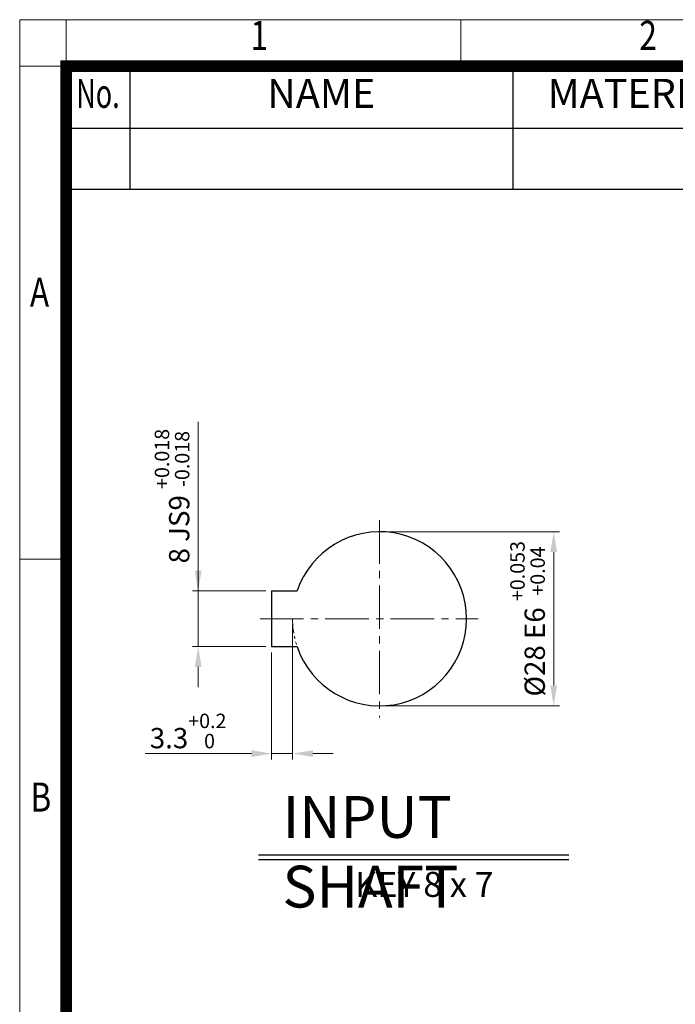
# Model space of a CAD drawing. Units: millimetres. Extents: x 1447 to 3227, y 14 to 2644.
# Drawn here: x 1447 to 2012, y 1796 to 2644 of the extents above; entities that cross this region are included whole.
import ezdxf
from ezdxf.enums import TextEntityAlignment as Align

# ---------------------------------------------------------------- set-up
doc = ezdxf.new("R2010")
doc.units = ezdxf.units.MM
doc.header["$LTSCALE"] = 10
doc.linetypes.add('CENTER2', pattern=[1.125, 0.75, -0.125, 0.125, -0.125])
doc.linetypes.add('PHANTOM', pattern=[2.5, 1.25, -0.25, 0.25, -0.25, 0.25, -0.25])
doc.layers.get('0').update_dxf_attribs({"linetype": 'CONTINUOUS', "lineweight": 30})
doc.layers.get('DEFPOINTS').update_dxf_attribs({"linetype": 'CONTINUOUS'})
for name, color, linetype, lineweight in [('C', 1, 'CENTER2', 9), ('D', 7, 'CONTINUOUS', 9), ('O', 3, 'CONTINUOUS', 30), ('P', 6, 'PHANTOM', 9)]:
    doc.layers.add(name, color=color, linetype=linetype, lineweight=lineweight)
doc.layers.add('DT', color=2, linetype='CONTINUOUS')
doc.styles.add('ROMANS', font='romans.shx', dxfattribs={"width": 0.7, "height": 3.5, "bigfont": 'whgtxt.shx'})
doc.styles.get("Standard").update_dxf_attribs({"font": 'romans.shx', "width": 0.8, "bigfont": 'whgtxt.shx'})
doc.dimstyles.get("Standard").update_dxf_attribs({"dimtxt": 3.5, "dimasz": 3.5, "dimexe": 1, "dimexo": 1, "dimgap": 1, "dimtad": 1, "dimdec": 3, "dimdsep": 46, "dimtxsty": 'Standard', "dimcen": 0, "dimclrd": 256, "dimclre": 256, "dimclrt": 256, "dimadec": 3, "dimazin": 2, "dimtp": 0.1, "dimtm": 0.1, "dimtfac": 0.71, "dimtdec": 3, "dimtmove": 0, "dimatfit": 3, "dimfxl": 0, "dimlwd": -1, "dimlwe": -1, "dimarcsym": 0})

# ---------------------------------------------------------------- blocks, each defined once
blk = doc.blocks.new('HS_A4양식_S(297X210MM)')
at = {"color": 0}
for p, q in [((18, 277), (196, 277)), ((18, 277), (196, 277)), ((22, 277), (22, 14))]:
    blk.add_line(p, q, dxfattribs=at)
for p, q in [((18, 277), (18, 14)), ((56, 277), (56, 273.036)), ((196, 273), (18, 273)), ((22, 230.5), (18, 230.5))]:
    blk.add_line(p, q)
at = {"color": 3, "const_width": 1}
for points in [[(22, 17.928), (192, 17.928), (192, 273), (21.5, 273)], [(22, 273.072), (22, 17.5)]]:
    blk.add_lwpolyline(points, dxfattribs=at)
at = {"style": 'ROMANS', "width": 0.8}
for s, p in [('1', (38.638, 275.323)), ('2', (72.147, 275.323)), ('A', (19.71, 253.183)), ('B', (19.818, 209.688))]:
    blk.add_text(s, height=2.5, dxfattribs=at).set_placement(p, align=Align.MIDDLE)
blk = doc.blocks.new('*S163')
at = {"color": 7, "linetype": 'Continuous'}
for p, q in [((1486.76, 2497.93), (1486.76, 2603.08)), ((1486.76, 2603.08), (3186.16, 2603.08)), ((1486.76, 2497.93), (3186.16, 2497.93))]:
    blk.add_line(p, q, dxfattribs=at)
at = {"color": 1, "linetype": 'Continuous'}
for p, q in [((1541.74, 2603.08), (1541.74, 2550.5)), ((1871.63, 2603.08), (1871.63, 2550.5)), ((1486.76, 2550.5), (3186.16, 2550.5)), ((1541.74, 2550.5), (1541.74, 2497.93)), ((1871.63, 2550.5), (1871.63, 2497.93))]:
    blk.add_line(p, q, dxfattribs=at)
at = {"color": 7, "attachment_point": 2}
for s, insert, char_height in [('\\W0.683721;No.', (1514.25, 2593.08), 24.9911), ('NAME', (1706.68, 2593.08), 24.991), ('MATERIAL', (1981.59, 2593.08), 24.991)]:
    blk.add_mtext(s, dxfattribs=dict(at, insert=insert, char_height=char_height))
blk = doc.blocks.new('*D160')
at = {"layer": 'D', "transparency": 16777216}
for p, q in [((1761.94, 2202.8), (1911.96, 2202.8)), ((1906.96, 2185.3), (1906.96, 2070.3)), ((1761.94, 2052.8), (1911.96, 2052.8))]:
    blk.add_line(p, q, dxfattribs=at)
for points in [[(1904.05, 2185.3), (1909.88, 2185.3), (1906.96, 2202.8)], [(1904.05, 2070.3), (1909.88, 2070.3), (1906.96, 2052.8)]]:
    blk.add_solid(points, dxfattribs=at)
at = {"layer": 'DEFPOINTS', "color": 0, "transparency": 16777216}
for p in [(1756.94, 2202.8), (1756.94, 2052.8), (1906.96, 2052.8)]:
    blk.add_point(p, dxfattribs=at)
at = {"layer": 'D', "transparency": 16777216, "insert": (1884.46, 2127.8), "char_height": 17.5, "attachment_point": 5, "rotation": 90}
blk.add_mtext('%%c28{}{\\C4; E6 {\\H2x;}{\\A2;\\C3;\\H0.71x;\\S+0.053^ +0.04;}}', dxfattribs=at)
blk = doc.blocks.new('*D161')
at = {"layer": 'D', "transparency": 16777216}
for p, q in [((1681.94, 2122.8), (1681.94, 2006.63)), ((1663.94, 2098.8), (1663.94, 2006.63)), ((1646.44, 2011.63), (1554.95, 2011.63)), ((1681.94, 2011.63), (1663.94, 2011.63)), ((1699.44, 2011.63), (1716.94, 2011.63))]:
    blk.add_line(p, q, dxfattribs=at)
for points in [[(1646.44, 2014.54), (1646.44, 2008.71), (1663.94, 2011.63)], [(1699.44, 2014.54), (1699.44, 2008.71), (1681.94, 2011.63)]]:
    blk.add_solid(points, dxfattribs=at)
at = {"layer": 'DEFPOINTS', "color": 0, "transparency": 16777216}
for p in [(1681.94, 2127.8), (1663.94, 2103.8), (1663.94, 2011.63)]:
    blk.add_point(p, dxfattribs=at)
at = {"layer": 'D', "transparency": 16777216, "insert": (1591.95, 2031.12), "char_height": 17.5, "attachment_point": 5}
blk.add_mtext('3.3{}{\\H0.71x;\\C3;\\S+0.2^  0;}', dxfattribs=at)
blk = doc.blocks.new('*D162')
at = {"layer": 'D', "transparency": 16777216}
for p, q in [((1600.62, 2151.8), (1600.62, 2297.64)), ((1600.62, 2169.3), (1600.62, 2186.8)), ((1658.94, 2151.8), (1595.62, 2151.8)), ((1600.62, 2151.8), (1600.62, 2134.3)), ((1600.62, 2121.3), (1600.62, 2134.3)), ((1600.62, 2103.8), (1600.62, 2121.3)), ((1658.94, 2103.8), (1595.62, 2103.8)), ((1600.62, 2086.3), (1600.62, 2068.8))]:
    blk.add_line(p, q, dxfattribs=at)
for points in [[(1597.7, 2169.3), (1603.53, 2169.3), (1600.62, 2151.8)], [(1597.7, 2086.3), (1603.53, 2086.3), (1600.62, 2103.8)]]:
    blk.add_solid(points, dxfattribs=at)
at = {"layer": 'DEFPOINTS', "color": 0, "transparency": 16777216}
for p in [(1600.62, 2151.8), (1663.94, 2151.8), (1663.94, 2103.8)]:
    blk.add_point(p, dxfattribs=at)
at = {"layer": 'D', "transparency": 16777216, "insert": (1578.12, 2233.47), "char_height": 17.5, "attachment_point": 5, "rotation": 90}
blk.add_mtext('8{}{\\C4; JS9 {\\H2x;}{\\A2;\\C3;\\H0.71x;\\S+0.018^ -0.018;}}', dxfattribs=at)

msp = doc.modelspace()

# ---------------------------------------------------------------- linework, layer by layer
at = {"layer": 'C', "linetype": 'CENTER2', "ltscale": 5}
for p, q in [((1756.9429, 2212.7952), (1756.9429, 2042.7952)), ((1653.9429, 2127.7952), (1841.9429, 2127.7952))]:
    msp.add_line(p, q, dxfattribs=at)
at = {"layer": 'DT'}
for p, q in [((1652.7031, 1924.3238), (1919.9031, 1924.3238)), ((1652.7031, 1920.3238), (1919.9031, 1920.3238))]:
    msp.add_line(p, q, dxfattribs=at)
at = {"layer": 'O'}
for p, q in [((1663.9429, 2151.7952), (1685.8866, 2151.7952)), ((1663.9429, 2151.7952), (1663.9429, 2103.7952)), ((1663.9429, 2103.7952), (1685.8866, 2103.7952))]:
    msp.add_line(p, q, dxfattribs=at)
msp.add_arc((1756.9429, 2127.7952), 75, 198.6629249, 161.3370751, dxfattribs=at)
at = {"layer": 'P'}
msp.add_arc((1756.9429, 2127.7952), 75, 180, 198.6629249, dxfattribs=at)

# ---------------------------------------------------------------- block references
msp.add_blockref('*S163', (0, 0))
at = {"layer": 'D', "lineweight": 0, "xscale": 10, "yscale": 10, "zscale": 10}
msp.add_blockref('HS_A4양식_S(297X210MM)', (1266.8402, -125.9502), dxfattribs=at)

# ---------------------------------------------------------------- texts
at = {"layer": 'D', "insert": (1735.9189, 1909.7211), "char_height": 21.6, "attachment_point": 1, "style": 'ROMANS'}
msp.add_mtext_dynamic_manual_height_columns('KEY 8 x 7', width=186.468711, gutter_width=17.7679, heights=[0], dxfattribs=at)
at = {"layer": 'DT', "insert": (1673.3232, 1975.0198), "char_height": 36, "attachment_point": 1, "style": 'ROMANS'}
msp.add_mtext_dynamic_manual_height_columns('INPUT SHAFT', width=302.06056, gutter_width=17.7679, heights=[0], dxfattribs=at)

# ---------------------------------------------------------------- dimensions: what is measured, and where the dimension line sits
at = {"layer": 'D'}
for base, p1, p2, text, override, picture, middle in [((1600.6167, 2151.7952), (1663.9429, 2103.7952), (1663.9429, 2151.7952), '8{}{\\C4; JS9 {\\H2x;}{\\A2;\\C3;\\H0.71x;\\S+0.018^ -0.018;}}', {"dimscale": 5}, '*D162', (1600.6167, 2233.4668)), ((1906.9632, 2052.7952), (1756.9429, 2202.7952), (1756.9429, 2052.7952), '%%c28{}{\\C4; E6 {\\H2x;}{\\A2;\\C3;\\H0.71x;\\S+0.053^ +0.04;}}', {"dimscale": 5, "dimtp": 0.1, "dimtm": 0.1, "dimtdec": 3, "dimtzin": 8}, '*D160', (1906.9632, 2127.7952))]:
    dim = msp.add_linear_dim(base=base, p1=p1, p2=p2, angle=90, text=text, dimstyle='Standard', override=override, dxfattribs=at)
    dim.commit()
    dim.dimension.update_dxf_attribs({"geometry": picture, "text_midpoint": middle, "dimtype": 160})
dim = msp.add_linear_dim(base=(1663.9429, 2011.6269), p1=(1681.9429, 2127.7952), p2=(1663.9429, 2103.7952), text='3.3{}{\\H0.71x;\\C3;\\S+0.2^  0;}', dimstyle='Standard', override={"dimscale": 5, "dimtp": 0.2, "dimtm": 0}, dxfattribs=at)
dim.commit()
dim.dimension.update_dxf_attribs({"geometry": '*D161', "text_midpoint": (1591.9462, 2011.6269), "dimtype": 160})

doc.saveas('drawing.dxf')
